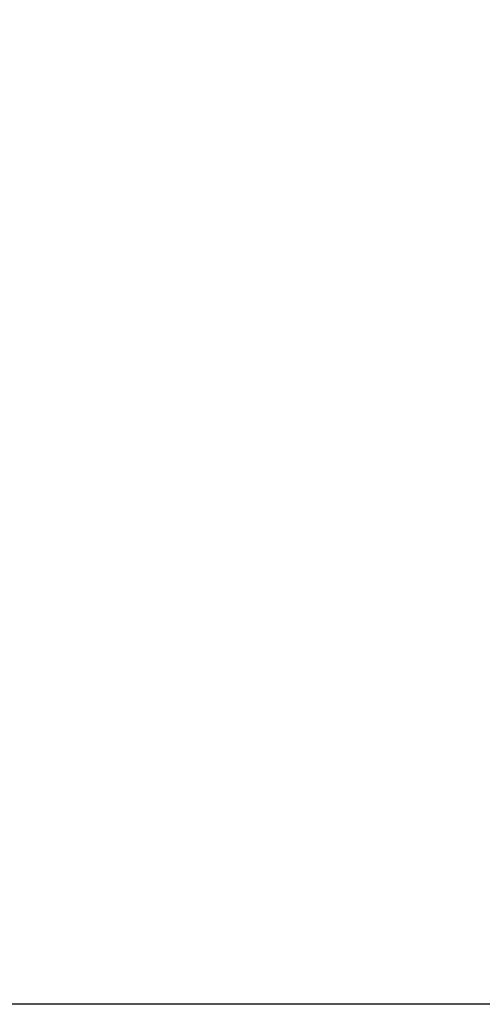
# Model space of a CAD drawing. Units: inches. Extents: x 0 to 11, y -0.3 to 8.5.
# Drawn here: x 1.5 to 1.6, y 5.7 to 5.8 of the extents above; entities that cross this region are included whole.
import ezdxf

# ---------------------------------------------------------------- set-up
doc = ezdxf.new("R2010")
doc.units = ezdxf.units.IN
doc.header["$LTSCALE"] = 0.605
doc.header["$MEASUREMENT"] = 0
doc.layers.get('0').update_dxf_attribs({"linetype": 'CONTINUOUS'})
doc.styles.get("Standard").update_dxf_attribs({"font": 'ARIAL.TTF'})
doc.dimstyles.new('DIMSTYLE_1', dxfattribs={"dimtxt": 0.125, "dimasz": 0.1875, "dimexe": 0.18, "dimexo": 0.0625, "dimgap": 0.09, "dimtad": 0, "dimtih": 1, "dimtoh": 1, "dimlfac": 16.6666666667, "dimzin": 0, "dimdsep": 46, "dimtxsty": 'STANDARD', "dimblk": '_FILLED', "dimblk1": '_FILLED', "dimblk2": '_FILLED', "dimcen": 0.09, "dimadec": 0, "dimazin": 0, "dimtp": 0.01, "dimtm": 0.01, "dimtfac": 1, "dimtofl": 0, "dimtmove": 0, "dimatfit": 3, "dimldrblk": '_FILLED', "dimfxl": 1, "dimtolj": 1, "dimtzin": 0, "dimarcsym": 0})

# ---------------------------------------------------------------- blocks, each defined once
blk = doc.blocks.new('_FILLED')
at = {"color": 0, "linetype": 'BYBLOCK'}
blk.add_solid([(0, 0), (-1, 0.1666666667), (-1, -0.1666666667)], dxfattribs=at)
blk = doc.blocks.new('*D4')
at = {"color": 2, "linetype": 'CONTINUOUS'}
for p, q in [((1.6494865743, 6.8584193413), (1.0301035841, 6.8584193413)), ((1.1551035841, 6.8584193413), (1.1551035841, 6.480813672)), ((1.1551035841, 5.6734193413), (1.1551035841, 6.043313672)), ((1.6494865743, 5.6734193413), (1.0301035841, 5.6734193413))]:
    blk.add_line(p, q, dxfattribs=at)
at = {"color": 2, "linetype": 'CONTINUOUS', "xscale": 0.1875, "yscale": 0.1875, "zscale": 0.1875}
for p, rotation in [((1.1551035841, 6.8584193413), 90), ((1.1551035841, 5.6734193413), 270)]:
    blk.add_blockref('_FILLED', p, dxfattribs=dict(at, rotation=rotation))
at = {"color": 2, "linetype": 'CONTINUOUS'}
for s, p in [('19.75', (0.8883749596, 6.293313672)), ('[501.7]', (0.8883749596, 6.105813672))]:
    blk.add_text(s, height=0.125, dxfattribs=at).set_placement(p)

msp = doc.modelspace()

# ---------------------------------------------------------------- dimensions: what is measured, and where the dimension line sits
at = {"color": 2, "linetype": 'CONTINUOUS'}
dim = msp.add_linear_dim(base=(1.1551035841, 5.6734193413), p1=(1.6494865743, 6.8584193413), p2=(1.6494865743, 5.6734193413), angle=270, dimstyle='DIMSTYLE_1', dxfattribs=at)
dim.commit()
dim.dimension.update_dxf_attribs({"geometry": '*D4', "text_midpoint": (1.1551035841, 6.262063672), "dimtype": 160})

doc.saveas('drawing.dxf')
